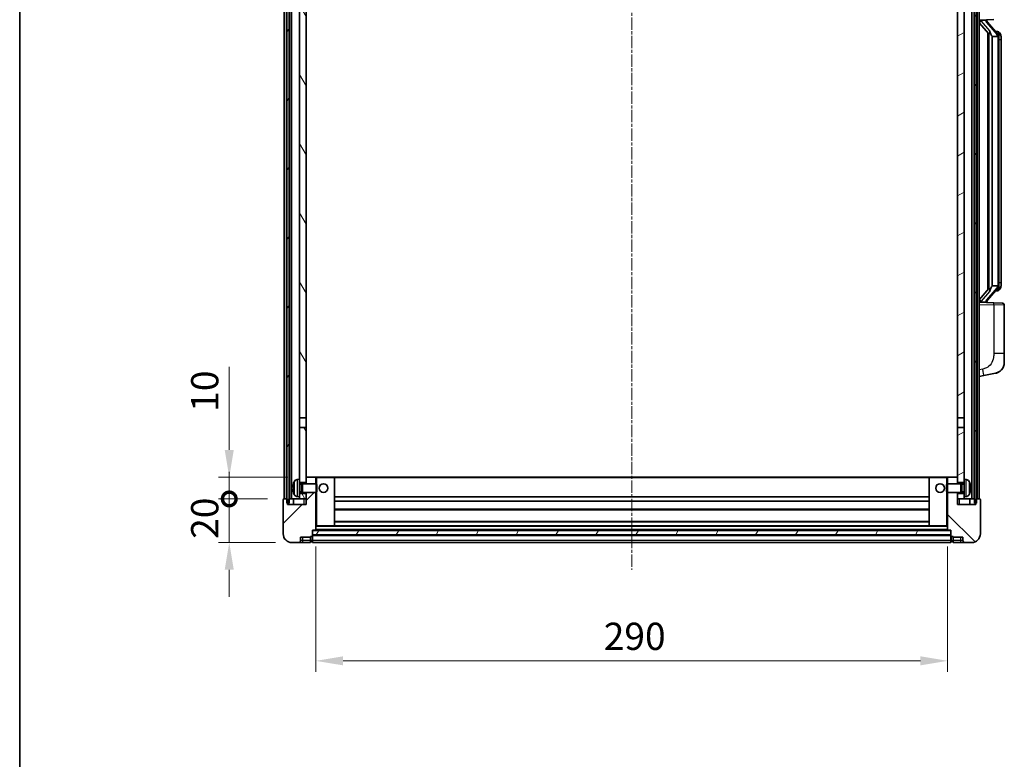
# Model space of a CAD drawing. Units: millimetres. Extents: x 17 to 10644, y 17 to 1422.
# Drawn here: x 1591 to 2043, y 870 to 1209 of the extents above; entities that cross this region are included whole.
import ezdxf

# ---------------------------------------------------------------- set-up
doc = ezdxf.new("R2010")
doc.units = ezdxf.units.MM
doc.linetypes.add('CHAIN', pattern=[0.3543, 0.2362, -0.0295, 0.0591, -0.0295])
for name, color, linetype, lineweight in [('Border (ISO)', 7, 'Continuous', 35), ('Centerline (ISO)', 131, 'Continuous', 18), ('Dimension (ISO)', 7, 'Continuous', 18), ('Dimension (ISO) @ 1', 7, 'Continuous', 18), ('Hatch (ISO)', 1, 'Continuous', 18), ('Visible (ISO)', 7, 'Continuous', 35), ('Visible Narrow (ISO)', 7, 'Continuous', 25)]:
    doc.layers.add(name, color=color, linetype=linetype, lineweight=lineweight)
doc.styles.add('Note Text (TK)', font='MS PGothic.ttf')
doc.dimstyles.new('Default - Method 1b (TK)', dxfattribs={"dimscale": 4, "dimtxt": 2.5, "dimasz": 2.5, "dimexe": 1, "dimexo": 1.5, "dimgap": 1, "dimtad": 1, "dimtoh": 1, "dimrnd": 1e-08, "dimdsep": 46, "dimtxsty": 'Note Text (TK)', "dimcen": 0.09, "dimdle": 5, "dimclrd": 100, "dimclre": 100, "dimclrt": 7, "dimadec": 1, "dimazin": 1, "dimtfac": 1, "dimtmove": 0, "dimatfit": 3, "dimfxl": 1, "dimtolj": 1, "dimlwd": -1, "dimlwe": -1, "dimarcsym": 0})
pattern_1 = [(60, (1518.952, -23.486), (-13.74815, 7.9375), [])]

# ---------------------------------------------------------------- blocks, each defined once
blk = doc.blocks.new('図面枠 tk図枠')
at = {"layer": 'Border (ISO)'}
blk.add_line((14.5, 289), (14.5, 8), dxfattribs=at)
blk = doc.blocks.new('_DotSmall')
at = {"color": 0, "linetype": 'ByBlock', "const_width": 0.5}
blk.add_lwpolyline([(-0.0625, 0, 1), (0.0625, 0, 1)], format="xyb", close=True, dxfattribs=at)
blk = doc.blocks.new('*D71')
at = {"layer": 'Defpoints', "color": 0}
for p in [(1687.64, 989.41), (1712.64, 989.41), (1716.39, 969.41)]:
    blk.add_point(p, dxfattribs=at)
at = {"layer": 'Dimension (ISO)', "color": 100}
for p, q in [((1687.64, 989.41), (1687.64, 1001.91)), ((1705.14, 989.41), (1682.64, 989.41)), ((1687.64, 969.41), (1687.64, 989.41)), ((1708.89, 969.41), (1682.64, 969.41)), ((1687.64, 956.91), (1687.64, 944.41))]:
    blk.add_line(p, q, dxfattribs=at)
blk.add_solid([(1685.56, 956.91), (1689.73, 956.91), (1687.64, 969.41)], dxfattribs=at)
at = {"layer": 'Dimension (ISO)', "color": 100, "xscale": 12.5, "yscale": 12.5, "zscale": 12.5, "rotation": 270}
blk.add_blockref('_DotSmall', (1687.64, 989.41), dxfattribs=at)
at = {"layer": 'Dimension (ISO)', "color": 7, "insert": (1676.39, 971.1), "char_height": 12.5, "attachment_point": 4, "rotation": 90, "style": 'Note Text (TK)'}
blk.add_mtext('\\A1;20', dxfattribs=at)
blk = doc.blocks.new('*D72')
at = {"layer": 'Defpoints', "color": 0}
for p in [(1687.64, 999.41), (1721.99, 999.41), (1712.64, 989.41)]:
    blk.add_point(p, dxfattribs=at)
at = {"layer": 'Dimension (ISO)', "color": 100}
for p, q in [((1687.64, 1011.91), (1687.64, 1050.03)), ((1714.49, 999.41), (1682.64, 999.41)), ((1687.64, 989.41), (1687.64, 999.41)), ((1705.14, 989.41), (1682.64, 989.41)), ((1687.64, 989.41), (1687.64, 976.91))]:
    blk.add_line(p, q, dxfattribs=at)
blk.add_solid([(1685.56, 1011.91), (1689.73, 1011.91), (1687.64, 999.41)], dxfattribs=at)
at = {"layer": 'Dimension (ISO)', "color": 100, "xscale": 12.5, "yscale": 12.5, "zscale": 12.5, "rotation": 90}
blk.add_blockref('_DotSmall', (1687.64, 989.41), dxfattribs=at)
at = {"layer": 'Dimension (ISO)', "color": 7, "insert": (1676.39, 1029.41), "char_height": 12.5, "attachment_point": 4, "rotation": 90, "style": 'Note Text (TK)'}
blk.add_mtext('\\A1;10', dxfattribs=at)
blk = doc.blocks.new('*D75')
at = {"layer": 'Defpoints', "color": 0}
for p in [(1727.39, 975.11), (2017.39, 975.11), (2017.39, 915.11)]:
    blk.add_point(p, dxfattribs=at)
at = {"layer": 'Dimension (ISO)', "color": 100}
for p, q in [((1727.39, 967.61), (1727.39, 910.11)), ((2017.39, 967.61), (2017.39, 910.11)), ((1739.89, 915.11), (2004.89, 915.11))]:
    blk.add_line(p, q, dxfattribs=at)
for points in [[(1739.89, 917.19), (1739.89, 913.03), (1727.39, 915.11)], [(2004.89, 917.19), (2004.89, 913.03), (2017.39, 915.11)]]:
    blk.add_solid(points, dxfattribs=at)
at = {"layer": 'Dimension (ISO)', "color": 7, "insert": (1859.54, 926.36), "char_height": 12.5, "attachment_point": 4, "style": 'Note Text (TK)'}
blk.add_mtext('\\A1;290', dxfattribs=at)

msp = doc.modelspace()

# ---------------------------------------------------------------- hatches: boundary and pattern name
at = {"layer": 'Hatch (ISO)'}
h = msp.add_hatch(dxfattribs=at)
h.set_pattern_fill('ANSI31', color=256, scale=127, angle=14.999978, style=0)
h.set_pattern_definition(pattern_1)
h.paths.add_polyline_path([(2029.6421, 1306.9099), (2029.6421, 987.4099), (2030.3921, 987.4099), (2030.6421, 987.4099), (2030.6421, 989.4099), (2030.6421, 1306.9099)])
h.paths.add_polyline_path([(1714.1421, 1306.9099), (1714.1421, 989.4099), (1714.1421, 987.4099), (1714.3921, 987.4099), (1715.1421, 987.4099), (1715.1421, 1306.9099)])
h = msp.add_hatch(dxfattribs=at)
h.set_pattern_fill('ANSI31', color=256, scale=127, angle=75.000175, style=0)
h.set_pattern_definition([(120.0002, (1518.952, -23.486), (-13.74813, -7.93754), [])])
h.paths.add_polyline_path([(1719.8921, 991.9099), (1719.8921, 990.4099), (1719.8921, 989.4099), (1722.8921, 989.4099), (1722.8921, 991.9099)])
h.paths.add_polyline_path([(1719.8921, 1264.1599), (1722.8921, 1264.1599), (1722.8921, 1306.9099), (1719.8921, 1306.9099)])
h.paths.add_polyline_path([(1719.8921, 998.4099), (1719.8921, 996.9099), (1722.8921, 996.9099), (1722.8921, 999.3099), (1722.8921, 1022.1599), (1719.8921, 1022.1599)])
h.paths.add_polyline_path([(1719.8921, 1026.6599), (1722.8921, 1026.6599), (1722.8921, 1259.6599), (1719.8921, 1259.6599)])
h = msp.add_hatch(dxfattribs=at)
h.set_pattern_fill('ANSI31', color=256, scale=127, angle=-14.999978, style=0)
h.set_pattern_definition([(30, (1518.952, -23.486), (-7.9375, 13.74815), [])])
h.paths.add_polyline_path([(2024.8921, 990.4099), (2024.8921, 991.9099), (2021.8921, 991.9099), (2021.8921, 989.4099), (2024.8921, 989.4099)])
h.paths.add_polyline_path([(2021.8921, 1264.1599), (2024.8921, 1264.1599), (2024.8921, 1306.9099), (2021.8921, 1306.9099)])
h.paths.add_polyline_path([(2024.8921, 996.9099), (2024.8921, 998.4099), (2024.8921, 1022.1599), (2021.8921, 1022.1599), (2021.8921, 999.3099), (2021.8921, 996.9099)])
h.paths.add_polyline_path([(2021.8921, 1026.6599), (2024.8921, 1026.6599), (2024.8921, 1259.6599), (2021.8921, 1259.6599)])
h = msp.add_hatch(dxfattribs=at)
h.set_pattern_fill('ANSI31', color=256, scale=127, style=0)
h.set_pattern_definition([(45, (1518.952, -23.486), (-11.22532, 11.22532), [])])
edge = h.paths.add_edge_path()
edge.add_ellipse((1725.6421, 972.4599), major_axis=(0, -0.25), ratio=1, start_angle=0, end_angle=90)
edge.add_line((1725.8921, 972.4599), (1725.8921, 972.9099))
edge.add_line((1725.8921, 972.9099), (1725.8921, 974.9099))
edge.add_line((1725.8921, 974.9099), (1725.8921, 975.0099))
edge.add_line((1725.8921, 975.0099), (1727.2921, 975.0099))
edge.add_ellipse((1727.2921, 975.1099), major_axis=(0, -0.1), ratio=1, start_angle=0, end_angle=90)
edge.add_line((1727.3921, 975.1099), (1727.3921, 992.4099))
edge.add_line((1727.3921, 992.4099), (1722.8921, 992.4099))
edge.add_line((1722.8921, 992.4099), (1722.8921, 991.9099))
edge.add_line((1722.8921, 991.9099), (1722.8921, 989.4099))
edge.add_line((1722.8921, 989.4099), (1722.8921, 986.9099))
edge.add_line((1722.8921, 986.9099), (1714.3921, 986.9099))
edge.add_line((1714.3921, 986.9099), (1714.3921, 987.4099))
edge.add_line((1714.3921, 987.4099), (1714.3921, 989.4099))
edge.add_line((1714.3921, 989.4099), (1714.1421, 989.4099))
edge.add_line((1714.1421, 989.4099), (1712.6421, 989.4099))
edge.add_ellipse((1712.6421, 989.1599), major_axis=(0, 0.25), ratio=1, start_angle=0, end_angle=90)
edge.add_line((1712.3921, 989.1599), (1712.3921, 973.4099))
edge.add_ellipse((1716.3921, 973.4099), major_axis=(-4, 0), ratio=1, start_angle=0, end_angle=90)
edge.add_line((1716.3921, 969.4099), (1719.3921, 969.4099))
edge.add_ellipse((1719.3921, 970.4099), major_axis=(0, -1), ratio=1, start_angle=0, end_angle=90)
edge.add_line((1720.3921, 970.4099), (1720.3921, 971.9099))
edge.add_line((1720.3921, 971.9099), (1724.8921, 971.9099))
edge.add_line((1724.8921, 971.9099), (1724.8921, 972.2099))
edge.add_line((1724.8921, 972.2099), (1725.6421, 972.2099))
edge = h.paths.add_edge_path()
edge.add_ellipse((1727.2921, 999.3099), major_axis=(0.1, 0), ratio=1, start_angle=0, end_angle=90)
edge.add_line((1727.2921, 999.4099), (1722.9921, 999.4099))
edge.add_ellipse((1722.9921, 999.3099), major_axis=(0, 0.1), ratio=1, start_angle=0, end_angle=90)
edge.add_line((1722.8921, 999.3099), (1722.8921, 996.9099))
edge.add_line((1722.8921, 996.9099), (1722.8921, 996.4099))
edge.add_line((1722.8921, 996.4099), (1727.3921, 996.4099))
edge.add_line((1727.3921, 996.4099), (1727.3921, 999.3099))
h = msp.add_hatch(dxfattribs=at)
h.set_pattern_fill('ANSI31', color=256, scale=127, angle=90.00021, style=0)
h.set_pattern_definition([(135.0002, (1518.952, -23.486), (-11.22528, -11.22536), [])])
edge = h.paths.add_edge_path()
edge.add_ellipse((2019.1421, 972.4599), major_axis=(-0.25, 0), ratio=1, start_angle=0, end_angle=90)
edge.add_line((2019.1421, 972.2099), (2019.8921, 972.2099))
edge.add_line((2019.8921, 972.2099), (2019.8921, 971.9099))
edge.add_line((2019.8921, 971.9099), (2024.3921, 971.9099))
edge.add_line((2024.3921, 971.9099), (2024.3921, 970.4099))
edge.add_ellipse((2025.3921, 970.4099), major_axis=(-1, 0), ratio=1, start_angle=0, end_angle=90)
edge.add_line((2025.3921, 969.4099), (2028.3921, 969.4099))
edge.add_ellipse((2028.3921, 973.4099), major_axis=(0, -4), ratio=1, start_angle=0, end_angle=90)
edge.add_line((2032.3921, 973.4099), (2032.3921, 989.1599))
edge.add_ellipse((2032.1421, 989.1599), major_axis=(0.25, 0), ratio=1, start_angle=0, end_angle=90)
edge.add_line((2032.1421, 989.4099), (2030.6421, 989.4099))
edge.add_line((2030.6421, 989.4099), (2030.3921, 989.4099))
edge.add_line((2030.3921, 989.4099), (2030.3921, 987.4099))
edge.add_line((2030.3921, 987.4099), (2030.3921, 986.9099))
edge.add_line((2030.3921, 986.9099), (2021.8921, 986.9099))
edge.add_line((2021.8921, 986.9099), (2021.8921, 989.4099))
edge.add_line((2021.8921, 989.4099), (2021.8921, 991.9099))
edge.add_line((2021.8921, 991.9099), (2021.8921, 992.4099))
edge.add_line((2021.8921, 992.4099), (2017.3921, 992.4099))
edge.add_line((2017.3921, 992.4099), (2017.3921, 975.1099))
edge.add_ellipse((2017.4921, 975.1099), major_axis=(-0.1, 0), ratio=1, start_angle=0, end_angle=90)
edge.add_line((2017.4921, 975.0099), (2018.8921, 975.0099))
edge.add_line((2018.8921, 975.0099), (2018.8921, 974.9099))
edge.add_line((2018.8921, 974.9099), (2018.8921, 972.9099))
edge.add_line((2018.8921, 972.9099), (2018.8921, 972.4599))
edge = h.paths.add_edge_path()
edge.add_ellipse((2017.4921, 999.3099), major_axis=(0, 0.1), ratio=1, start_angle=0, end_angle=90)
edge.add_line((2017.3921, 999.3099), (2017.3921, 996.4099))
edge.add_line((2017.3921, 996.4099), (2021.8921, 996.4099))
edge.add_line((2021.8921, 996.4099), (2021.8921, 996.9099))
edge.add_line((2021.8921, 996.9099), (2021.8921, 999.3099))
edge.add_ellipse((2021.7921, 999.3099), major_axis=(0.1, 0), ratio=1, start_angle=0, end_angle=90)
edge.add_line((2021.7921, 999.4099), (2017.4921, 999.4099))
h = msp.add_hatch(dxfattribs=at)
h.set_pattern_fill('ANSI31', color=256, scale=127, angle=14.999978, style=0)
h.set_pattern_definition(pattern_1)
h.paths.add_polyline_path([(1725.8921, 974.9099), (1725.8921, 972.9099), (2018.8921, 972.9099), (2018.8921, 974.9099)])

# ---------------------------------------------------------------- linework, layer by layer
at = {"layer": 'Centerline (ISO)', "linetype": 'CHAIN', "ltscale": 23.990969}
msp.add_line((1872.3921, 1320.9099), (1872.3921, 956.9099), dxfattribs=at)
at = {"layer": 'Visible (ISO)'}
for p, q in [((1712.8921, 989.4099), (1712.8921, 1306.9099)), ((1713.8921, 989.4099), (1713.8921, 1306.9099)), ((1714.1421, 1306.9099), (1714.1421, 987.4099)), ((1715.1421, 987.4099), (1715.1421, 1306.9099)), ((1715.2421, 989.4099), (1715.2421, 1306.9099)), ((1716.2421, 989.4099), (1716.2421, 1306.9099)), ((2028.5421, 989.4099), (2028.5421, 1306.9099)), ((2029.5421, 989.4099), (2029.5421, 1306.9099)), ((2029.6421, 1306.9099), (2029.6421, 987.4099)), ((2030.6421, 987.4099), (2030.6421, 1306.9099)), ((2030.8921, 989.4099), (2030.8921, 1306.9099)), ((2031.8921, 989.4099), (2031.8921, 1306.9099)), ((1719.8921, 1259.6599), (1719.8921, 1026.6599)), ((1722.8921, 1026.6599), (1722.8921, 1259.6599)), ((2021.8921, 1259.6599), (2021.8921, 1026.6599)), ((2024.8921, 1026.6599), (2024.8921, 1259.6599)), ((2031.8921, 1209.1599), (2038.5666, 1209.3929)), ((2031.8921, 1207.9704), (2036.3248, 1202.8712)), ((2032.8921, 1209.1699), (2034.8921, 1209.1699)), ((2035.3921, 1209.0965), (2035.3921, 1209.2821)), ((2035.3921, 1208.8908), (2035.3921, 1209.0965)), ((2040.4015, 1202.7542), (2035.6374, 1208.2347)), ((2035.8921, 1203.3689), (2035.8921, 1085.4508)), ((2036.2921, 1202.9088), (2036.2921, 1085.9109)), ((2040.3227, 1203.8449), (2039.4534, 1203.8449)), ((2041.1562, 1203.4103), (2041.0774, 1203.5009)), ((2037.8921, 1201.6699), (2037.807, 1201.7408)), ((2040.3747, 1201.6699), (2037.8921, 1201.6699)), ((2037.8921, 1201.6699), (2037.8921, 1087.1499)), ((2040.8921, 1087.3776), (2040.8921, 1201.4421)), ((2041.8921, 1200.0949), (2041.8921, 1201.4421)), ((2041.8921, 1088.7249), (2041.8921, 1200.0949)), ((2036.3248, 1085.9486), (2031.8921, 1080.8493)), ((2035.6374, 1080.585), (2040.4015, 1086.0655)), ((2037.807, 1087.079), (2037.8921, 1087.1499)), ((2037.8921, 1087.1499), (2040.3747, 1087.1499)), ((2040.3227, 1084.9749), (2039.4534, 1084.9749)), ((2041.0774, 1085.3188), (2041.1562, 1085.4095)), ((2041.8921, 1087.3776), (2041.8921, 1088.7249)), ((2038.5666, 1079.4268), (2031.8921, 1079.6599)), ((2032.8921, 1079.6499), (2034.8921, 1079.6499)), ((2035.3921, 1079.7233), (2035.3921, 1079.929)), ((2035.3921, 1079.5376), (2035.3921, 1079.7233)), ((2038.5666, 1079.4268), (2042.427, 1079.292)), ((2043.3921, 1056.1495), (2043.3921, 1078.2926)), ((2043.3921, 1056.1495), (2043.3921, 1052.0169)), ((2031.8921, 1045.6599), (2033.9872, 1046.0671)), ((2033.9872, 1046.0671), (2039.3461, 1047.1088)), ((1719.8921, 1026.6599), (1722.8921, 1026.6599)), ((1719.8921, 1022.1599), (1719.8921, 1026.6599)), ((1722.8921, 1026.6599), (1722.8921, 1022.1599)), ((2021.8921, 1026.6599), (2024.8921, 1026.6599)), ((2021.8921, 1022.1599), (2021.8921, 1026.6599)), ((2024.8921, 1026.6599), (2024.8921, 1022.1599)), ((1722.8921, 1022.1599), (1719.8921, 1022.1599)), ((1719.8921, 1022.1599), (1719.8921, 998.4099)), ((1722.8921, 996.9099), (1722.8921, 1022.1599)), ((2024.8921, 1022.1599), (2021.8921, 1022.1599)), ((2021.8921, 1022.1599), (2021.8921, 996.9099)), ((2024.8921, 998.4099), (2024.8921, 1022.1599)), ((1722.9921, 999.4099), (1722.8921, 999.4099)), ((1722.8921, 999.3099), (1722.8921, 996.4099)), ((1727.2921, 999.4099), (1722.9921, 999.4099)), ((1727.8921, 999.4099), (1727.2921, 999.4099)), ((1727.3921, 996.4099), (1727.3921, 999.3099)), ((1735.7921, 999.4099), (1727.8921, 999.4099)), ((2008.9921, 999.4099), (1735.7921, 999.4099)), ((1735.8921, 977.1099), (1735.8921, 999.3099)), ((2008.8921, 999.3099), (2008.8921, 977.1099)), ((2016.8921, 999.4099), (2008.9921, 999.4099)), ((2017.4921, 999.4099), (2016.8921, 999.4099)), ((2017.3921, 999.3099), (2017.3921, 996.4099)), ((2021.7921, 999.4099), (2017.4921, 999.4099)), ((2021.8921, 999.4099), (2021.7921, 999.4099)), ((2021.8921, 996.4099), (2021.8921, 999.3099)), ((1717.1781, 994.6922), (1717.1781, 994.1275)), ((1718.8331, 998.3172), (1719.8921, 998.4099)), ((1719.8921, 990.4099), (1719.8921, 998.4099)), ((1719.8921, 996.9099), (1722.8921, 996.9099)), ((1719.8921, 996.1951), (1720.8627, 996.1951)), ((1720.8627, 996.1951), (1721.2921, 996.4099)), ((1720.8627, 992.6246), (1720.8627, 996.1951)), ((1721.2921, 992.4099), (1721.2921, 996.4099)), ((1721.2921, 996.4099), (1727.4626, 996.4099)), ((1727.4626, 992.4099), (1727.4626, 996.4099)), ((1727.8921, 995.9805), (1727.4626, 996.4099)), ((1727.8921, 995.9805), (1727.8921, 992.8393)), ((2016.8921, 995.9805), (2017.3216, 996.4099)), ((2016.8921, 992.8393), (2016.8921, 995.9805)), ((2017.3216, 996.4099), (2017.3216, 992.4099)), ((2023.4921, 996.4099), (2017.3216, 996.4099)), ((2021.8921, 996.9099), (2024.8921, 996.9099)), ((2023.4921, 996.4099), (2023.4921, 992.4099)), ((2023.9215, 996.1951), (2023.4921, 996.4099)), ((2023.9215, 996.1951), (2023.9215, 992.6246)), ((2024.8921, 996.1951), (2023.9215, 996.1951)), ((2024.8921, 998.4099), (2024.8921, 990.4099)), ((2025.951, 998.3172), (2024.8921, 998.4099)), ((2027.6061, 994.1275), (2027.6061, 994.6922)), ((1718.8331, 990.5025), (1719.8921, 990.4099)), ((1719.8921, 992.6246), (1720.8627, 992.6246)), ((1722.8921, 991.9099), (1719.8921, 991.9099)), ((1719.8921, 990.4099), (1719.8921, 989.4099)), ((1720.8627, 992.6246), (1721.2921, 992.4099)), ((1721.2921, 992.4099), (1727.4626, 992.4099)), ((1722.8921, 992.4099), (1722.8921, 986.9099)), ((1722.8921, 989.4099), (1722.8921, 991.9099)), ((1727.3921, 975.1099), (1727.3921, 992.4099)), ((1727.8921, 992.8393), (1727.4626, 992.4099)), ((2008.8921, 990.4099), (1735.8921, 990.4099)), ((2016.8921, 992.8393), (2017.3216, 992.4099)), ((2023.4921, 992.4099), (2017.3216, 992.4099)), ((2017.3921, 992.4099), (2017.3921, 975.1099)), ((2021.8921, 986.9099), (2021.8921, 992.4099)), ((2024.8921, 991.9099), (2021.8921, 991.9099)), ((2021.8921, 991.9099), (2021.8921, 989.4099)), ((2023.9215, 992.6246), (2023.4921, 992.4099)), ((2024.8921, 992.6246), (2023.9215, 992.6246)), ((2025.951, 990.5025), (2024.8921, 990.4099)), ((2024.8921, 989.4099), (2024.8921, 990.4099)), ((1712.3921, 989.1599), (1712.3921, 973.4099)), ((1714.3921, 989.4099), (1712.6421, 989.4099)), ((1714.1421, 987.4099), (1715.1421, 987.4099)), ((1714.3921, 986.9099), (1714.3921, 989.4099)), ((1722.8921, 986.9099), (1714.3921, 986.9099)), ((1715.1421, 989.4099), (1715.2421, 989.4099)), ((1715.2421, 989.4099), (1716.2421, 989.4099)), ((1716.2421, 989.4099), (1719.8921, 989.4099)), ((1717.1421, 989.4099), (1717.1421, 986.9099)), ((1719.8921, 989.4099), (1722.8921, 989.4099)), ((2008.8921, 988.4099), (1735.8921, 988.4099)), ((2021.8921, 989.4099), (2024.8921, 989.4099)), ((2030.3921, 986.9099), (2021.8921, 986.9099)), ((2024.8921, 989.4099), (2028.5421, 989.4099)), ((2027.6421, 989.4099), (2027.6421, 986.9099)), ((2028.5421, 989.4099), (2029.5421, 989.4099)), ((2029.5421, 989.4099), (2029.6421, 989.4099)), ((2029.6421, 987.4099), (2030.6421, 987.4099)), ((2032.1421, 989.4099), (2030.3921, 989.4099)), ((2030.3921, 989.4099), (2030.3921, 986.9099)), ((2032.3921, 973.4099), (2032.3921, 989.1599)), ((2008.8921, 984.4099), (1735.8921, 984.4099)), ((1727.3921, 977.0099), (1727.8921, 977.0099)), ((1727.8921, 977.0099), (1735.7921, 977.0099)), ((2008.9921, 977.0099), (1735.7921, 977.0099)), ((2008.8921, 979.0099), (1735.8921, 979.0099)), ((2008.9921, 977.0099), (2016.8921, 977.0099)), ((2016.8921, 977.0099), (2017.3921, 977.0099)), ((1720.3921, 970.4099), (1720.3921, 971.9099)), ((1720.3921, 971.9099), (1724.8921, 971.9099)), ((1724.8921, 971.9099), (1724.8921, 972.2099)), ((1724.8921, 972.2099), (1725.6421, 972.2099)), ((1724.8921, 970.4099), (1724.8921, 971.9099)), ((1725.8921, 972.4599), (1725.8921, 975.0099)), ((1725.8921, 975.0099), (1727.2921, 975.0099)), ((1725.8921, 974.9099), (1725.8921, 972.9099)), ((2018.8921, 974.9099), (1725.8921, 974.9099)), ((1725.8921, 972.9099), (2018.8921, 972.9099)), ((2018.8921, 972.8099), (1725.8921, 972.8099)), ((1725.8921, 972.4599), (1725.8921, 970.4099)), ((2017.4921, 975.0099), (1727.2921, 975.0099)), ((2017.4921, 975.0099), (2018.8921, 975.0099)), ((2018.8921, 975.0099), (2018.8921, 972.4599)), ((2018.8921, 972.9099), (2018.8921, 974.9099)), ((2018.8921, 970.4099), (2018.8921, 972.4599)), ((2019.1421, 972.2099), (2019.8921, 972.2099)), ((2019.8921, 972.2099), (2019.8921, 971.9099)), ((2019.8921, 971.9099), (2024.3921, 971.9099)), ((2019.8921, 971.9099), (2019.8921, 970.4099)), ((2024.3921, 971.9099), (2024.3921, 970.4099)), ((1716.3921, 969.4099), (1719.3921, 969.4099)), ((1719.3921, 969.4099), (1721.3921, 969.4099)), ((1721.3921, 969.4099), (1724.8921, 969.4099)), ((1724.8921, 970.4099), (1724.8921, 969.4099)), ((1725.6421, 969.7099), (1724.8921, 969.7099)), ((1725.8921, 969.4099), (1725.8921, 970.4099)), ((2018.8921, 969.4099), (1725.8921, 969.4099)), ((2018.8921, 970.4099), (2018.8921, 969.4099)), ((2019.1421, 969.7099), (2019.8921, 969.7099)), ((2019.8921, 969.4099), (2019.8921, 970.4099)), ((2019.8921, 969.4099), (2023.3921, 969.4099)), ((2023.3921, 969.4099), (2025.3921, 969.4099)), ((2025.3921, 969.4099), (2028.3921, 969.4099))]:
    msp.add_line(p, q, dxfattribs=at)
for centre in [(1730.8921, 994.4099), (2013.8921, 994.4099)]:
    msp.add_circle(centre, 2, dxfattribs=at)
for centre, radius, start, end in [((2036.3921, 1208.8908), 1, 180, 221), ((2040.3227, 1202.8449), 1, 41, 90), ((2038.8921, 1201.4421), 2, 5.907532, 41), ((2038.8921, 1201.4421), 2, 0, 5.907532), ((2040.3227, 1085.9749), 1, 270, 319), ((2038.8921, 1087.3776), 2, 319, 354.092468), ((2038.8921, 1087.3776), 2, 354.092468, 0), ((2036.3921, 1079.929), 1, 139, 180), ((2042.3921, 1078.2926), 1, 0, 88), ((2038.3921, 1052.0169), 5, 318.90433, 0), ((1722.9921, 999.3099), 0.1, 90, 180), ((1727.2921, 999.3099), 0.1, 0, 90), ((1735.7921, 999.3099), 0.1, 0, 90), ((2008.9921, 999.3099), 0.1, 90, 180), ((2017.4921, 999.3099), 0.1, 90, 180), ((2021.7921, 999.3099), 0.1, 0, 90), ((1717.3027, 996.5945), 0.1246, 159.960393, 178.185174), ((1723.2921, 994.4099), 6.5, 151.827266, 159.960393), ((1718.9726, 996.7233), 1.6, 95, 151.827266), ((2025.8116, 996.7233), 1.6, 28.172734, 85), ((2021.4921, 994.4099), 6.5, 20.039607, 28.172734), ((2027.4815, 996.5945), 0.1246, 1.814826, 20.039607), ((1717.3027, 992.2252), 0.1246, 181.814826, 200.039607), ((1723.2921, 994.4099), 6.5, 200.039607, 208.172734), ((1718.9726, 992.0964), 1.6, 208.172734, 265), ((2025.8116, 992.0964), 1.6, 275, 331.827266), ((2021.4921, 994.4099), 6.5, 331.827266, 339.960393), ((2027.4815, 992.2252), 0.1246, 339.960393, 358.185174), ((1712.6421, 989.1599), 0.25, 90, 180), ((2032.1421, 989.1599), 0.25, 0, 90), ((1735.7921, 977.1099), 0.1, 270, 0), ((2008.9921, 977.1099), 0.1, 180, 270), ((1716.3921, 973.4099), 4, 180, 270), ((1725.6421, 972.4599), 0.25, 270, 0), ((1727.2921, 975.1099), 0.1, 270, 0), ((2017.4921, 975.1099), 0.1, 180, 270), ((2019.1421, 972.4599), 0.25, 180, 270), ((2028.3921, 973.4099), 4, 270, 0), ((1719.3921, 970.4099), 1, 270, 0), ((1725.6421, 969.9599), 0.25, 270, 0), ((2019.1421, 969.9599), 0.25, 180, 270), ((2025.3921, 970.4099), 1, 180, 270)]:
    msp.add_arc(centre, radius, start, end, dxfattribs=at)
for centre, major_axis, ratio, start_param, end_param in [((2032.8921, 1209.0231), (-1, 0), 0.14676884, 4.71238898, 6.28318531), ((2032.8921, 1208.3443), (-0.9955, -0.3722), 0.25438663, 4.61756297, 6.18835929), ((2034.8921, 1209.0965), (0.5, 0), 0.14676884, 0, 1.57079633), ((2038.2921, 1208.2084), (0, -6.6667), 0.3, 5.34289009, 6.03820664), ((2038.2921, 1080.6114), (0, 6.6667), 0.3, 0.24497866, 0.94029521), ((2032.8921, 1080.4754), (0.9955, -0.3722), 0.25438663, 3.23641867, 4.807215), ((2032.8921, 1079.7966), (-1, 0), 0.14676884, 0, 1.57079633), ((2034.8921, 1079.7233), (0.5, 0), 0.14676884, 4.71238898, 6.28318531), ((1723.2798, 994.4027), (-3.2829, 5.6083), 0.99488747, 0.69485901, 0.93384331), ((1723.2798, 994.2702), (-6.4737, 0.5671), 0.05101764, 0.10959827, 0.34858257), ((2021.5043, 994.4027), (-3.2829, -5.6083), 0.99488747, 2.20774935, 2.44673364), ((2021.5043, 994.2702), (6.4737, 0.5671), 0.05101764, 5.93460274, 6.17358703), ((1723.2798, 994.5495), (-6.4737, -0.5671), 0.05101764, 5.93460274, 6.17358703), ((1723.2798, 994.417), (3.2829, 5.6083), 0.99488747, 2.20774935, 2.44673364), ((2021.5043, 994.5495), (6.4737, -0.5671), 0.05101764, 0.10959827, 0.34858257), ((2021.5043, 994.417), (3.2829, -5.6083), 0.99488747, 0.69485901, 0.93384331)]:
    msp.add_ellipse(centre, major_axis=major_axis, ratio=ratio, start_param=start_param, end_param=end_param, dxfattribs=at)
for points, knots in [([(2036.6766, 1204.278), (2036.6789, 1204.2675), (2036.6812, 1204.257), (2036.7331, 1204.0161), (2036.7872, 1203.7334), (2036.7872, 1203.4882), (2036.7872, 1203.4136), (2036.7818, 1203.332), (2036.7516, 1203.1802), (2036.7263, 1203.1104), (2036.67, 1203.0092), (2036.638, 1202.9685), (2036.5732, 1202.9062), (2036.5405, 1202.8842), (2036.4504, 1202.8372), (2036.3954, 1202.8315), (2036.3448, 1202.8528), (2036.3338, 1202.8608), (2036.3248, 1202.8712)], [0.742305626, 0.742305626, 0.742305626, 0.742305626, 0.745632696, 0.745632696, 0.819200354, 0.819200354, 0.819200354, 0.841590598, 0.841590598, 0.863980841, 0.863980841, 0.882920663, 0.882920663, 0.901860485, 0.901860485, 0.943798526, 0.943798526, 0.958212109, 0.958212109, 0.958212109, 0.958212109]), ([(2041.8921, 1201.4421), (2041.8921, 1202.036), (2041.7416, 1202.4401), (2041.4363, 1203.0724), (2041.2654, 1203.2847), (2041.1562, 1203.4103)], [0, 0, 0, 0, 0.2061269, 0.2061269, 0.42564821, 0.42564821, 0.42564821, 0.42564821]), ([(2040.8815, 1201.6479), (2040.8814, 1201.6481), (2040.8814, 1201.6483), (2040.88, 1201.6575), (2040.867, 1201.6653), (2040.8181, 1201.6777), (2040.7816, 1201.682), (2040.6901, 1201.6863), (2040.636, 1201.6862), (2040.5173, 1201.6815), (2040.4539, 1201.677), (2040.3897, 1201.6706)], [-0.0778087689, -0.0778087689, -0.0778087689, -0.0778087689, -0.0774791395, -0.0774791395, -0.0585788033, -0.0585788033, -0.0389062325, -0.0389062325, -0.0193765361, -0.0193765361, 0, 0, 0, 0]), ([(2036.3248, 1085.9486), (2036.3338, 1085.9589), (2036.3448, 1085.9669), (2036.3954, 1085.9882), (2036.4504, 1085.9825), (2036.5405, 1085.9356), (2036.5732, 1085.9135), (2036.638, 1085.8512), (2036.67, 1085.8105), (2036.7263, 1085.7093), (2036.7516, 1085.6395), (2036.7818, 1085.4878), (2036.7872, 1085.4062), (2036.7872, 1085.1201), (2036.7453, 1084.8745), (2036.6958, 1084.6309), (2036.6865, 1084.5867), (2036.6766, 1084.5417)], [0.219421737, 0.219421737, 0.219421737, 0.219421737, 0.23383532, 0.23383532, 0.275773361, 0.275773361, 0.294713183, 0.294713183, 0.313653005, 0.313653005, 0.336043248, 0.336043248, 0.358433491, 0.358433491, 0.421861067, 0.421861067, 0.435453192, 0.435453192, 0.435453192, 0.435453192]), ([(2040.8815, 1087.1718), (2040.8814, 1087.1716), (2040.8814, 1087.1715), (2040.88, 1087.1623), (2040.867, 1087.1545), (2040.8181, 1087.1421), (2040.7816, 1087.1377), (2040.6901, 1087.1334), (2040.636, 1087.1335), (2040.5173, 1087.1382), (2040.4539, 1087.1427), (2040.3897, 1087.1491)], [-0.0003297628, -0.0003297628, -0.0003297628, -0.0003297628, 0, 0, 0.0189079865, 0.0189079865, 0.0385885202, 0.0385885202, 0.0581261217, 0.0581261217, 0.0775105008, 0.0775105008, 0.0775105008, 0.0775105008]), ([(2041.1562, 1085.4095), (2041.2106, 1085.472), (2041.2799, 1085.5567), (2041.4469, 1085.797), (2041.5475, 1085.9631), (2041.719, 1086.354), (2041.7929, 1086.568), (2041.8718, 1086.9922), (2041.8921, 1087.1733), (2041.8921, 1087.3776)], [0, 0, 0, 0, 0.109280085, 0.109280085, 0.240591253, 0.240591253, 0.354088722, 0.354088722, 0.425024641, 0.425024641, 0.425024641, 0.425024641]), ([(2042.1601, 1048.7303), (2042.1407, 1048.708), (2042.1216, 1048.6865), (2042.0807, 1048.6413), (2042.0596, 1048.6183), (2041.995, 1048.5495), (2041.9497, 1048.5029), (2041.8124, 1048.3676), (2041.7153, 1048.2787), (2041.489, 1048.0879), (2041.3564, 1047.9868), (2041.0159, 1047.7534), (2040.8009, 1047.6286), (2040.3363, 1047.4023), (2040.0827, 1047.3037), (2039.667, 1047.1794), (2039.507, 1047.1401), (2039.3461, 1047.1088)], [0, 0, 0, 0, 0.010823116, 0.010823116, 0.021555164, 0.021555164, 0.042579621, 0.042579621, 0.082862142, 0.082862142, 0.132680778, 0.132680778, 0.206708077, 0.206708077, 0.289770927, 0.289770927, 0.340209224, 0.340209224, 0.340209224, 0.340209224]), ([(2042.1601, 1048.7303), (2042.1315, 1048.6975), (2042.1034, 1048.6661), (2042.0427, 1048.6001), (2042.0112, 1048.5667), (2041.9154, 1048.468), (2041.8478, 1048.4021), (2041.7561, 1048.3177), (2041.7343, 1048.2979), (2041.7121, 1048.2783)], [0, 0, 0, 0, 0.0153264144, 0.0153264144, 0.0304667096, 0.0304667096, 0.0599334156, 0.0599334156, 0.0689999838, 0.0689999838, 0.0689999838, 0.0689999838]), ([(2040.6964, 1047.5795), (2040.5067, 1047.4811), (2040.3117, 1047.3952), (2039.8641, 1047.2311), (2039.606, 1047.1593), (2039.3461, 1047.1088)], [0.193034956, 0.193034956, 0.193034956, 0.193034956, 0.257659665, 0.257659665, 0.339004358, 0.339004358, 0.339004358, 0.339004358]), ([(1716.8418, 994.7978), (1716.8375, 994.8003), (1716.8338, 994.8112), (1716.8291, 994.8494), (1716.8282, 994.8769), (1716.8289, 994.9388), (1716.8305, 994.9773), (1716.8357, 995.0493), (1716.8385, 995.0814), (1716.8418, 995.1126)], [0, 0, 0, 0, 0.0125039067, 0.0125039067, 0.0250078135, 0.0250078135, 0.0375277995, 0.0375277995, 0.0466766392, 0.0466766392, 0.0466766392, 0.0466766392]), ([(2027.9423, 995.1126), (2027.9467, 995.0712), (2027.9504, 995.0274), (2027.955, 994.9478), (2027.956, 994.9118), (2027.9553, 994.8559), (2027.9536, 994.8322), (2027.9485, 994.8062), (2027.9456, 994.7997), (2027.9423, 994.7978)], [0, 0, 0, 0, 0.0124997785, 0.0124997785, 0.0249995571, 0.0249995571, 0.0375236714, 0.0375236714, 0.0466766062, 0.0466766062, 0.0466766062, 0.0466766062]), ([(1716.8418, 993.7072), (1716.8375, 993.7485), (1716.8338, 993.7923), (1716.8292, 993.872), (1716.8282, 993.9079), (1716.8289, 993.9638), (1716.8305, 993.9876), (1716.8357, 994.0136), (1716.8385, 994.02), (1716.8418, 994.0219)], [0, 0, 0, 0, 0.0124997785, 0.0124997785, 0.0249995571, 0.0249995571, 0.0375236714, 0.0375236714, 0.0466766062, 0.0466766062, 0.0466766062, 0.0466766062]), ([(2027.9423, 994.0219), (2027.9467, 994.0194), (2027.9504, 994.0086), (2027.955, 993.9703), (2027.956, 993.9428), (2027.9553, 993.881), (2027.9536, 993.8424), (2027.9485, 993.7704), (2027.9456, 993.7384), (2027.9423, 993.7072)], [0, 0, 0, 0, 0.0125039067, 0.0125039067, 0.0250078135, 0.0250078135, 0.0375277995, 0.0375277995, 0.0466766392, 0.0466766392, 0.0466766392, 0.0466766392])]:
    msp.add_open_spline(points, degree=3, knots=knots, dxfattribs=at)
for points in [[(2040.3897, 1201.6706), (2040.3845, 1201.6701), (2040.3794, 1201.6699), (2040.3747, 1201.6699)], [(2040.3747, 1087.1499), (2040.3794, 1087.1499), (2040.3845, 1087.1496), (2040.3897, 1087.1491)]]:
    msp.add_open_spline(points, degree=3, dxfattribs=at)
at = {"layer": 'Visible Narrow (ISO)'}
for p, q in [((2032.8921, 1209.1699), (2032.8921, 1209.1948)), ((2032.8921, 1208.6317), (2032.8921, 1209.1699)), ((2036.6766, 1204.278), (2032.8921, 1208.6317)), ((2034.8921, 1209.2646), (2034.8921, 1209.1699)), ((2034.8921, 1209.1699), (2034.8921, 1209.0345)), ((2035.26, 1208.0504), (2040.0241, 1202.5699)), ((2040.8921, 1202.2594), (2040.8921, 1201.4421)), ((2037.807, 1087.079), (2037.807, 1201.7408)), ((2040.8921, 1201.4421), (2040.3921, 1201.4421)), ((2040.3921, 1201.4421), (2040.3921, 1087.3776)), ((2041.8921, 1200.0949), (2040.8921, 1200.0949)), ((2040.0241, 1086.2499), (2035.26, 1080.7694)), ((2040.8921, 1087.3776), (2040.3921, 1087.3776)), ((2040.8921, 1088.7249), (2041.8921, 1088.7249)), ((2040.8921, 1087.3776), (2040.8921, 1086.5603)), ((2032.8921, 1080.1881), (2036.6766, 1084.5417)), ((2032.8921, 1079.6499), (2032.8921, 1080.1881)), ((2031.8921, 1078.6605), (2038.5666, 1078.4274)), ((2032.8921, 1079.6249), (2032.8921, 1079.6499)), ((2034.8921, 1079.7853), (2034.8921, 1079.6499)), ((2034.8921, 1079.6499), (2034.8921, 1079.5551)), ((2043.3921, 1078.2926), (2038.5666, 1078.4274)), ((2038.5666, 1078.4274), (2038.5666, 1056.1495)), ((2043.3921, 1056.1495), (2038.5666, 1056.1495)), ((2033.5195, 1049.012), (2031.8921, 1048.6957)), ((1727.3921, 999.3099), (1727.8921, 999.3099)), ((1727.8921, 999.4099), (1727.8921, 999.3099)), ((1727.8921, 999.3099), (1735.7921, 999.3099)), ((1727.8921, 995.9805), (1727.8921, 999.3099)), ((1735.7921, 999.3099), (1735.7921, 999.4099)), ((1735.7921, 999.3099), (1735.8921, 999.3099)), ((1735.7921, 999.3099), (1735.7921, 977.1099)), ((2008.8921, 999.1099), (1735.8921, 999.1099)), ((2008.9921, 999.3099), (2008.8921, 999.3099)), ((2008.9921, 999.4099), (2008.9921, 999.3099)), ((2008.9921, 977.1099), (2008.9921, 999.3099)), ((2008.9921, 999.3099), (2016.8921, 999.3099)), ((2016.8921, 999.4099), (2016.8921, 999.3099)), ((2016.8921, 999.3099), (2016.8921, 995.9805)), ((2016.8921, 999.3099), (2017.3921, 999.3099)), ((1717.1856, 996.6372), (1717.1856, 996.6195)), ((1717.1856, 994.6904), (1717.1856, 994.1293)), ((1717.5621, 991.341), (1717.5621, 997.4787)), ((1718.8331, 998.3172), (1718.8331, 990.5025)), ((2025.951, 990.5025), (2025.951, 998.3172)), ((2027.222, 997.4787), (2027.222, 991.341)), ((2027.5985, 996.6195), (2027.5985, 996.6372)), ((2027.5985, 994.1293), (2027.5985, 994.6904)), ((1717.1856, 992.2003), (1717.1856, 992.1825)), ((1727.8921, 977.1099), (1727.8921, 992.8393)), ((2016.8921, 992.8393), (2016.8921, 977.1099)), ((2027.5985, 992.1825), (2027.5985, 992.2003)), ((1721.8921, 989.4099), (1721.8921, 986.9099)), ((2022.8921, 986.9099), (2022.8921, 989.4099)), ((2008.8921, 984.7099), (1735.8921, 984.7099)), ((1727.8921, 977.1099), (1727.3921, 977.1099)), ((2017.3921, 976.7099), (1727.3921, 976.7099)), ((1727.8921, 977.1099), (1727.8921, 977.0099)), ((1735.7921, 977.1099), (1727.8921, 977.1099)), ((1735.7921, 977.1099), (1735.8921, 977.1099)), ((1735.7921, 977.0099), (1735.7921, 977.1099)), ((2008.8921, 978.7099), (1735.8921, 978.7099)), ((2008.8921, 977.1099), (2008.9921, 977.1099)), ((2008.9921, 977.1099), (2008.9921, 977.0099)), ((2016.8921, 977.1099), (2008.9921, 977.1099)), ((2016.8921, 977.0099), (2016.8921, 977.1099)), ((2017.3921, 977.1099), (2016.8921, 977.1099)), ((1721.3921, 970.4099), (1721.3921, 971.9099)), ((1725.6421, 972.2099), (1725.6421, 970.4099)), ((2018.8921, 972.5099), (1725.8921, 972.5099)), ((2017.3921, 975.3099), (1727.3921, 975.3099)), ((2019.1421, 970.4099), (2019.1421, 972.2099)), ((2023.3921, 970.4099), (2023.3921, 971.9099)), ((1721.3921, 970.4099), (1720.3921, 970.4099)), ((1724.8921, 970.4099), (1721.3921, 970.4099)), ((1721.3921, 969.4099), (1721.3921, 970.4099)), ((1725.6421, 970.4099), (1724.8921, 970.4099)), ((1725.8921, 970.4099), (1725.6421, 970.4099)), ((1725.6421, 969.7099), (1725.6421, 970.4099)), ((2018.8921, 970.4099), (1725.8921, 970.4099)), ((2018.8921, 970.4099), (2019.1421, 970.4099)), ((2019.1421, 970.4099), (2019.8921, 970.4099)), ((2019.1421, 970.4099), (2019.1421, 969.7099)), ((2023.3921, 970.4099), (2019.8921, 970.4099)), ((2023.3921, 969.4099), (2023.3921, 970.4099)), ((2024.3921, 970.4099), (2023.3921, 970.4099))]:
    msp.add_line(p, q, dxfattribs=at)
for centre, start, end in [((2036.3921, 1209.0345), 180, 221), ((2038.8921, 1201.5858), 3.242335, 41), ((2038.8921, 1201.4421), 0, 8.733934), ((2038.8921, 1087.234), 319, 356.757665), ((2038.8921, 1087.3776), 351.266066, 0), ((2036.3921, 1079.7853), 139, 180)]:
    msp.add_arc(centre, 1.5, start, end, dxfattribs=at)
for centre, major_axis, ratio, start_param, end_param in [((2034.8921, 1208.8908), (0.5, 0), 0.28734789, 0, 1.57079633), ((2035.26, 1207.9067), (0.3774, 0.328), 0.22082359, 0, 1.3811443), ((2040.0241, 1202.4262), (0.3774, 0.328), 0.22082359, 0, 1.3811443), ((2040.4015, 1202.7542), (0.7547, 0.6561), 0.98843646, 0, 0.86096541), ((2040.8921, 1201.4421), (1, 0), 0.81730076, 0, 1.57079633), ((2040.0241, 1086.3935), (0.3774, -0.328), 0.22082359, 4.90204101, 6.28318531), ((2040.4015, 1086.0655), (0.7547, -0.6561), 0.98843646, 5.4222199, 6.28318531), ((2040.8921, 1087.3776), (1, 0), 0.81730076, 4.71238898, 6.28318531), ((2035.26, 1080.913), (0.3774, -0.328), 0.22082359, 4.90204101, 6.28318531), ((2034.8921, 1079.929), (0.5, 0), 0.28734789, 4.71238898, 6.28318531), ((2038.5317, 1078.4274), (0.0349, 0.9994), 0.03487826, 4.71360696, 6.28318531), ((2033.4148, 1049.012), (0.5724, -2.9449), 0.03425905, 0, 1.56413714)]:
    msp.add_ellipse(centre, major_axis=major_axis, ratio=ratio, start_param=start_param, end_param=end_param, dxfattribs=at)
msp.add_open_spline([(2040.3227, 1203.8449), (2040.3227, 1203.8449), (2040.3487, 1203.813), (2040.4015, 1203.7476)], degree=3, dxfattribs=at)
for points, knots in [([(2040.4015, 1203.7476), (2040.4743, 1203.6575), (2040.5882, 1203.5057), (2040.7918, 1203.0398), (2040.8921, 1202.747), (2040.8921, 1202.2594)], [-0.42564821, -0.42564821, -0.42564821, -0.42564821, -0.2061269, -0.2061269, 0, 0, 0, 0]), ([(2040.4015, 1085.0722), (2040.3513, 1085.0101), (2040.3254, 1084.9782), (2040.3228, 1084.9749), (2040.3227, 1084.9749), (2040.3227, 1084.9749)], [-0.318622721, -0.318622721, -0.318622721, -0.318622721, -0.167312443, -0.167312443, -0.159355581, -0.159355581, -0.159355581, -0.159355581]), ([(2040.8921, 1086.5603), (2040.8921, 1086.3925), (2040.8786, 1086.2502), (2040.826, 1085.9217), (2040.7767, 1085.7619), (2040.6624, 1085.4724), (2040.5953, 1085.3517), (2040.484, 1085.1778), (2040.4377, 1085.117), (2040.4015, 1085.0722)], [-0.425024641, -0.425024641, -0.425024641, -0.425024641, -0.354088722, -0.354088722, -0.240591253, -0.240591253, -0.109280085, -0.109280085, 0, 0, 0, 0]), ([(2038.5666, 1056.1495), (2038.5666, 1055.6132), (2038.5579, 1054.9779), (2038.4325, 1054.2778), (2038.2608, 1053.3193), (2037.8733, 1052.2689), (2037.2903, 1051.4088), (2036.7331, 1050.5868), (2035.9917, 1049.9273), (2035.2433, 1049.5475), (2034.6575, 1049.2502), (2034.0583, 1049.1167), (2033.5195, 1049.012)], [0, 0, 0, 0, 0.21270217, 0.21270217, 0.21270217, 0.50389399, 0.50389399, 0.50389399, 0.78220336, 0.78220336, 0.78220336, 1, 1, 1, 1])]:
    msp.add_open_spline(points, degree=3, knots=knots, dxfattribs=at)

# ---------------------------------------------------------------- block references
at = {"xscale": 5, "yscale": 5, "zscale": 5}
msp.add_blockref('図面枠 tk図枠', (1518.952, -23.4859), dxfattribs=at)

# ---------------------------------------------------------------- dimensions: what is measured, and where the dimension line sits
at = {"layer": 'Dimension (ISO) @ 1', "color": 100}
for base, p1, p2, override, picture, middle in [((1687.6421, 999.4099), (1712.6421, 989.4099), (1721.9921, 999.4099), {"dimscale": 1, "dimtxt": 12.5, "dimasz": 12.5, "dimexe": 5, "dimexo": 7.5, "dimgap": 5, "dimtoh": 0, "dimdec": 2, "dimblk1": 'DotSmall', "dimsah": 1, "dimcen": 0.45, "dimdle": 0, "dimtol": 0, "dimlim": 0, "dimtp": 0, "dimtm": 0, "dimtdec": 2, "dimtix": 0, "dimtofl": 1, "dimtmove": 0, "dimatfit": 1}, '*D72', (1687.6421, 1037.2224)), ((1687.6421, 989.4099), (1716.3921, 969.4099), (1712.6421, 989.4099), {"dimscale": 1, "dimtxt": 12.5, "dimasz": 12.5, "dimexe": 5, "dimexo": 7.5, "dimgap": 5, "dimtoh": 0, "dimdec": 2, "dimblk2": 'DotSmall', "dimsah": 1, "dimcen": 0.45, "dimdle": 0, "dimtol": 0, "dimlim": 0, "dimtp": 0, "dimtm": 0, "dimtdec": 2, "dimtix": 0, "dimtofl": 1, "dimtmove": 0, "dimatfit": 1}, '*D71', (1687.6421, 979.4099))]:
    dim = msp.add_linear_dim(base=base, p1=p1, p2=p2, angle=90, dimstyle='Default - Method 1b (TK)', override=override, dxfattribs=at)
    dim.commit()
    dim.dimension.update_dxf_attribs({"geometry": picture, "text_midpoint": middle, "dimtype": 128})
dim = msp.add_linear_dim(base=(2017.3921, 915.1099), p1=(1727.3921, 975.1099), p2=(2017.3921, 975.1099), dimstyle='Default - Method 1b (TK)', override={"dimscale": 1, "dimtxt": 12.5, "dimasz": 12.5, "dimexe": 5, "dimexo": 7.5, "dimgap": 5, "dimtoh": 0, "dimdec": 2, "dimcen": 0.45, "dimtol": 0, "dimlim": 0, "dimtp": 0, "dimtm": 0, "dimtdec": 2, "dimtix": 0, "dimtofl": 0, "dimtmove": 0, "dimatfit": 1}, dxfattribs=at)
dim.commit()
dim.dimension.update_dxf_attribs({"geometry": '*D75', "text_midpoint": (1872.3921, 915.1099), "dimtype": 128})

doc.saveas('drawing.dxf')
